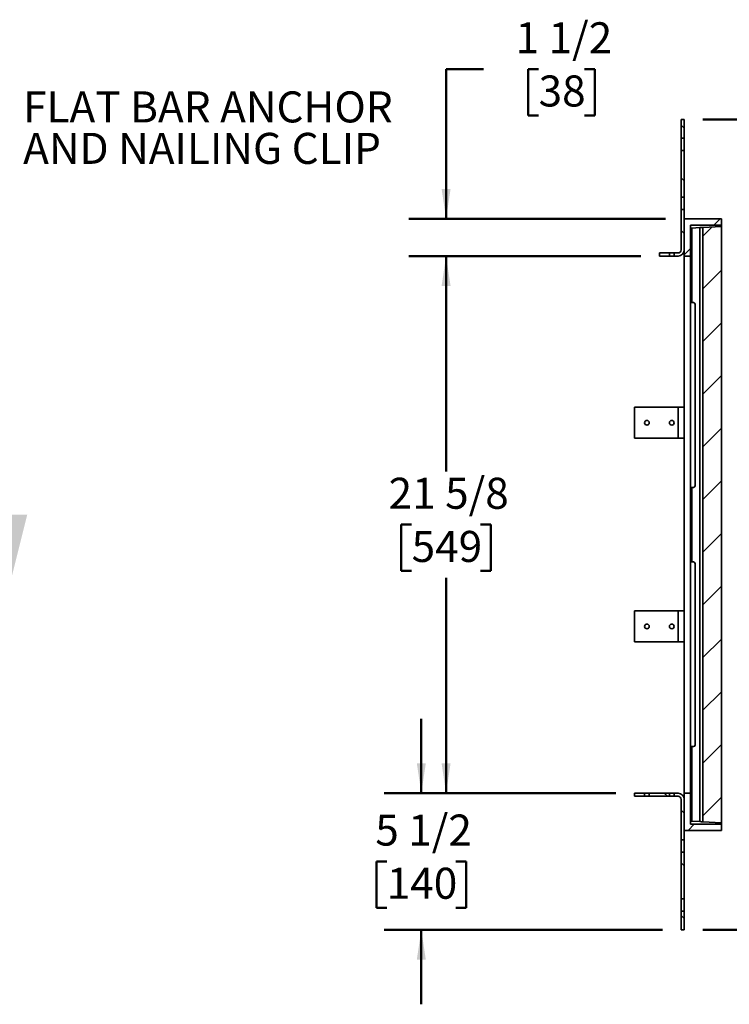
# Model space of a CAD drawing. Units: inches. Extents: x 5 to 269, y 2 to 350.
# Drawn here: x 97 to 173, y 179 to 284 of the extents above; entities that cross this region are included whole.
import ezdxf

# ---------------------------------------------------------------- set-up
doc = ezdxf.new("R2010")
doc.units = ezdxf.units.IN
doc.header["$LTSCALE"] = 32
doc.header["$MEASUREMENT"] = 0
doc.styles.add('SLDTEXTSTYLE0', font='TXT', dxfattribs={"width": 0.605})
doc.dimstyles.new('SLDDIMSTYLE10', dxfattribs={"dimtxt": 3.235677, "dimasz": 3.2, "dimexe": 0, "dimexo": 0.0625, "dimgap": 0.808919, "dimtad": 0, "dimtih": 1, "dimtoh": 1, "dimdec": 0, "dimlfac": 0.375, "dimrnd": 1e-09, "dimzin": 12, "dimdsep": 46, "dimlunit": 5, "dimtxsty": 'SLDTEXTSTYLE0', "dimsah": 1, "dimcen": 0.09, "dimadec": 0, "dimazin": 3, "dimtfac": 1, "dimtdec": 3, "dimtofl": 0, "dimtmove": 0, "dimatfit": 3, "dimfxl": 0, "dimfrac": 2, "dimtolj": 1, "dimtzin": 12, "dimarcsym": 0})
doc.dimstyles.new('SLDDIMSTYLE11', dxfattribs={"dimtxt": 3.235677, "dimasz": 3.2, "dimexe": 0, "dimexo": 0.0625, "dimgap": 0.808919, "dimtad": 0, "dimtih": 1, "dimtoh": 1, "dimdec": 6, "dimlfac": 0.375, "dimrnd": 1e-09, "dimzin": 12, "dimdsep": 46, "dimlunit": 5, "dimtxsty": 'SLDTEXTSTYLE0', "dimsah": 1, "dimcen": 0.09, "dimadec": 0, "dimazin": 3, "dimtfac": 1, "dimtdec": 3, "dimtmove": 0, "dimatfit": 0, "dimfxl": 0, "dimfrac": 2, "dimtolj": 1, "dimtzin": 12, "dimarcsym": 0})
doc.dimstyles.new('SLDDIMSTYLE12', dxfattribs={"dimtxt": 3.235677, "dimasz": 3.2, "dimexe": 0, "dimexo": 0.0625, "dimgap": 0.808919, "dimtad": 0, "dimtih": 1, "dimtoh": 1, "dimdec": 6, "dimlfac": 0.375, "dimrnd": 1e-09, "dimzin": 12, "dimdsep": 46, "dimlunit": 5, "dimtxsty": 'SLDTEXTSTYLE0', "dimsah": 1, "dimcen": 0.09, "dimadec": 0, "dimazin": 3, "dimtfac": 1, "dimtdec": 3, "dimtmove": 0, "dimatfit": 0, "dimfxl": 0, "dimfrac": 2, "dimtolj": 1, "dimtzin": 12, "dimarcsym": 0})
doc.dimstyles.new('SLDDIMSTYLE13', dxfattribs={"dimtxt": 3.235677, "dimasz": 3.2, "dimexe": 0, "dimexo": 0.0625, "dimgap": 0.808919, "dimtad": 0, "dimtih": 1, "dimtoh": 1, "dimdec": 6, "dimlfac": 0.375, "dimrnd": 1e-09, "dimzin": 12, "dimdsep": 46, "dimlunit": 5, "dimtxsty": 'SLDTEXTSTYLE0', "dimsah": 1, "dimcen": 0.09, "dimadec": 0, "dimazin": 3, "dimtfac": 1, "dimtdec": 3, "dimtofl": 0, "dimtmove": 0, "dimatfit": 3, "dimfxl": 0, "dimfrac": 2, "dimtolj": 1, "dimtzin": 12, "dimarcsym": 0})
doc.dimstyles.new('SLDDIMSTYLE14', dxfattribs={"dimtxt": 3.235677, "dimasz": 3.2, "dimexe": 0, "dimexo": 0.0625, "dimgap": 0.808919, "dimtad": 0, "dimtih": 1, "dimtoh": 1, "dimdec": 6, "dimlfac": 0.375, "dimrnd": 1e-09, "dimzin": 12, "dimdsep": 46, "dimlunit": 5, "dimtxsty": 'SLDTEXTSTYLE0', "dimsah": 1, "dimcen": 0.09, "dimadec": 0, "dimazin": 3, "dimtfac": 1, "dimtdec": 3, "dimtofl": 0, "dimtmove": 0, "dimatfit": 3, "dimfxl": 0, "dimfrac": 2, "dimtolj": 1, "dimtzin": 12, "dimarcsym": 0})

# ---------------------------------------------------------------- blocks, each defined once
blk = doc.blocks.new('SW_NOTE_0_12')
at = {"color": 0, "linetype": 'Continuous', "lineweight": 50, "char_height": 3.3333, "attachment_point": 1, "style": 'SLDTEXTSTYLE0'}
for s, insert in [('FLAT BAR ANCHOR', (0.76, 1.66)), ('AND NAILING CLIP', (0.76, -2.79))]:
    blk.add_mtext(s, dxfattribs=dict(at, insert=insert))
blk = doc.blocks.new('_D_9')
at = {"color": 7, "linetype": 'Continuous', "lineweight": 50}
for p, q in [((174.57, 262.11), (190.57, 262.11)), ((186.57, 262.11), (186.57, 235.82)), ((182.87, 230.11), (181.76, 230.11)), ((181.76, 230.11), (181.76, 225.14)), ((190.28, 230.11), (191.39, 230.11)), ((191.39, 230.11), (191.39, 225.14)), ((181.76, 225.14), (182.87, 225.14)), ((186.57, 198.11), (186.57, 224.4)), ((191.39, 225.14), (190.28, 225.14)), ((174.57, 198.11), (190.57, 198.11))]:
    blk.add_line(p, q, dxfattribs=at)
for points in [[(186.57, 262.11), (186.09, 258.91), (187.05, 258.91)], [(186.57, 198.11), (187.05, 201.31), (186.09, 201.31)]]:
    blk.add_solid(points, dxfattribs=at)
at = {"color": 7, "linetype": 'Continuous', "lineweight": 50, "char_height": 3.333, "attachment_point": 1, "style": 'SLDTEXTSTYLE0'}
for s, insert in [('24', (184.1, 235.14)), ('610', (182.87, 229.43))]:
    blk.add_mtext(s, dxfattribs=dict(at, insert=insert))
blk = doc.blocks.new('_D_10')
at = {"color": 7, "linetype": 'Continuous', "lineweight": 50}
for p, q in [((147.01, 279), (143.01, 279)), ((143.01, 279), (143.01, 262.94)), ((152.94, 279), (151.83, 279)), ((151.83, 279), (151.83, 274.03)), ((157.88, 279), (158.99, 279)), ((158.99, 279), (158.99, 274.03)), ((151.83, 274.03), (152.94, 274.03)), ((158.99, 274.03), (157.88, 274.03)), ((166.57, 262.94), (139.01, 262.94)), ((163.91, 258.94), (139.01, 258.94)), ((143.01, 258.94), (143.01, 250.94))]:
    blk.add_line(p, q, dxfattribs=at)
for points in [[(143.01, 262.94), (143.49, 266.14), (142.53, 266.14)], [(143.01, 258.94), (142.53, 255.74), (143.49, 255.74)]]:
    blk.add_solid(points, dxfattribs=at)
at = {"color": 7, "linetype": 'Continuous', "lineweight": 50, "char_height": 3.333, "attachment_point": 1, "style": 'SLDTEXTSTYLE0'}
for s, insert in [('1 1/2', (150.47, 284.04)), ('38', (152.94, 278.33))]:
    blk.add_mtext(s, dxfattribs=dict(at, insert=insert))
blk = doc.blocks.new('_D_11')
at = {"color": 7, "linetype": 'Continuous', "lineweight": 50}
for p, q in [((140.35, 201.27), (140.35, 209.27)), ((161.24, 201.27), (136.35, 201.27)), ((136.64, 193.94), (135.53, 193.94)), ((135.53, 193.94), (135.53, 188.97)), ((144.05, 193.94), (145.16, 193.94)), ((145.16, 193.94), (145.16, 188.97)), ((135.53, 188.97), (136.64, 188.97)), ((145.16, 188.97), (144.05, 188.97)), ((166.24, 186.61), (136.35, 186.61)), ((140.35, 186.61), (140.35, 178.61))]:
    blk.add_line(p, q, dxfattribs=at)
for points in [[(140.35, 201.27), (140.83, 204.47), (139.87, 204.47)], [(140.35, 186.61), (139.87, 183.41), (140.83, 183.41)]]:
    blk.add_solid(points, dxfattribs=at)
at = {"color": 7, "linetype": 'Continuous', "lineweight": 50, "char_height": 3.333, "attachment_point": 1, "style": 'SLDTEXTSTYLE0'}
for s, insert in [('5 1/2', (135.41, 198.98)), ('140', (136.64, 193.27))]:
    blk.add_mtext(s, dxfattribs=dict(at, insert=insert))
blk = doc.blocks.new('_D_12')
at = {"color": 7, "linetype": 'Continuous', "lineweight": 50}
for p, q in [((163.91, 258.94), (139.01, 258.94)), ((143.01, 258.94), (143.01, 235.82)), ((139.31, 230.11), (138.2, 230.11)), ((138.2, 230.11), (138.2, 225.14)), ((146.72, 230.11), (147.83, 230.11)), ((147.83, 230.11), (147.83, 225.14)), ((138.2, 225.14), (139.31, 225.14)), ((143.01, 201.27), (143.01, 224.4)), ((147.83, 225.14), (146.72, 225.14)), ((161.24, 201.27), (139.01, 201.27))]:
    blk.add_line(p, q, dxfattribs=at)
for points in [[(143.01, 258.94), (142.53, 255.74), (143.49, 255.74)], [(143.01, 201.27), (143.49, 204.47), (142.53, 204.47)]]:
    blk.add_solid(points, dxfattribs=at)
at = {"color": 7, "linetype": 'Continuous', "lineweight": 50, "char_height": 3.333, "attachment_point": 1, "style": 'SLDTEXTSTYLE0'}
for s, insert in [('21 5/8', (136.84, 235.14)), ('549', (139.31, 229.43))]:
    blk.add_mtext(s, dxfattribs=dict(at, insert=insert))
blk = doc.blocks.new('_D_13')
at = {"color": 7, "linetype": 'Continuous', "lineweight": 50}
for p, q in [((170.57, 273.61), (208.57, 273.61)), ((204.57, 273.61), (204.57, 235.82)), ((200.87, 230.11), (199.76, 230.11)), ((199.76, 230.11), (199.76, 225.14)), ((208.28, 230.11), (209.39, 230.11)), ((209.39, 230.11), (209.39, 225.14)), ((199.76, 225.14), (200.87, 225.14)), ((204.57, 186.61), (204.57, 224.4)), ((209.39, 225.14), (208.28, 225.14)), ((170.57, 186.61), (208.57, 186.61))]:
    blk.add_line(p, q, dxfattribs=at)
for points in [[(204.57, 273.61), (204.09, 270.41), (205.05, 270.41)], [(204.57, 186.61), (205.05, 189.81), (204.09, 189.81)]]:
    blk.add_solid(points, dxfattribs=at)
at = {"color": 7, "linetype": 'Continuous', "lineweight": 50, "char_height": 3.333, "attachment_point": 1, "style": 'SLDTEXTSTYLE0'}
for s, insert in [('32 5/8', (198.4, 235.14)), ('829', (200.87, 229.43))]:
    blk.add_mtext(s, dxfattribs=dict(at, insert=insert))

msp = doc.modelspace()

# ---------------------------------------------------------------- hatches: boundary and pattern name
at = {"linetype": 'Continuous', "lineweight": 18}
h = msp.add_hatch(dxfattribs=at)
h.set_pattern_fill('ANSI31', scale=32, angle=90, style=0)
h.paths.add_polyline_path([(168.2385778, 271.6064404), (168.5719111, 271.6064404), (168.5719111, 273.6064404), (168.2385778, 273.6064404)], flags=0)
h = msp.add_hatch(dxfattribs=at)
h.set_pattern_fill('ANSI31', scale=32, angle=90, style=0)
h.paths.add_polyline_path([(168.5719111, 270.2731071), (168.2385778, 270.2731071), (168.2385778, 265.2731071), (168.5719111, 265.2731071)], flags=0)
h = msp.add_hatch(dxfattribs=at)
h.set_pattern_fill('ANSI31', scale=32, angle=90, style=0)
edge = h.paths.add_edge_path(flags=0)
edge.add_line((167.4885778, 258.9397738), (167.9052444, 258.9397738))
edge.add_arc((167.9052444, 259.6064404), 0.6666667, 270, 360)
edge.add_line((168.5719111, 259.6064404), (168.5719111, 263.9397738))
edge.add_line((168.5719111, 263.9397738), (168.2385778, 263.9397738))
edge.add_line((168.2385778, 263.9397738), (168.2385778, 259.6064404))
edge.add_arc((167.9052444, 259.6064404), 0.3333333, 270, 360, ccw=False)
edge.add_line((167.9052444, 259.2731071), (167.4885778, 259.2731071))
edge.add_line((167.4885778, 259.2731071), (167.4885778, 258.9397738))
h = msp.add_hatch(dxfattribs=at)
h.set_pattern_fill('ANSI31', scale=32, angle=2.8e-322, style=0)
h.paths.add_polyline_path([(169.2385778, 258.9397738), (169.2385778, 262.2731071), (172.5719111, 262.2731071), (172.5719111, 262.9397738), (168.5719111, 262.9397738), (168.5719111, 258.9397738)], flags=0)
h = msp.add_hatch(dxfattribs=at)
h.set_pattern_fill('ANSI31', scale=32, angle=2.8e-322, style=0)
h.paths.add_polyline_path([(170.5719111, 198.2064263), (172.5719111, 198.1064404), (172.5719111, 262.1064404), (170.5719111, 262.0064546)], flags=0)
h = msp.add_hatch(dxfattribs=at)
h.set_pattern_fill('ANSI31', scale=32, angle=90, style=0)
h.paths.add_polyline_path([(166.9885778, 258.9397738), (166.9885778, 259.2731071), (165.9052444, 259.2731071), (165.9052444, 258.9397738)], flags=0)
h = msp.add_hatch(dxfattribs=at)
h.set_pattern_fill('ANSI31', scale=32, angle=90, style=0)
h.paths.add_polyline_path([(164.3219111, 201.2731071), (163.2385778, 201.2731071), (163.2385778, 200.9397738), (164.3219111, 200.9397738)], flags=0)
h = msp.add_hatch(dxfattribs=at)
h.set_pattern_fill('ANSI31', scale=32, angle=90, style=0)
h.paths.add_polyline_path([(166.9885778, 201.2731071), (164.8219111, 201.2731071), (164.8219111, 200.9397738), (166.9885778, 200.9397738)], flags=0)
h = msp.add_hatch(dxfattribs=at)
h.set_pattern_fill('ANSI31', scale=32, angle=90, style=0)
edge = h.paths.add_edge_path(flags=0)
edge.add_line((167.9052444, 201.2731071), (167.4885778, 201.2731071))
edge.add_line((167.4885778, 201.2731071), (167.4885778, 200.9397738))
edge.add_line((167.4885778, 200.9397738), (167.9052444, 200.9397738))
edge.add_arc((167.9052444, 200.6064404), 0.3333333, 0, 90, ccw=False)
edge.add_line((168.2385778, 200.6064404), (168.2385778, 196.2731071))
edge.add_line((168.2385778, 196.2731071), (168.5719111, 196.2731071))
edge.add_line((168.5719111, 196.2731071), (168.5719111, 200.6064404))
edge.add_arc((167.9052444, 200.6064404), 0.6666667, 0, 90)
h = msp.add_hatch(dxfattribs=at)
h.set_pattern_fill('ANSI31', scale=32, angle=2.8e-322, style=0)
h.paths.add_polyline_path([(172.5719111, 197.2731071), (172.5719111, 197.9397738), (169.2385778, 197.9397738), (169.2385778, 201.2731071), (168.5719111, 201.2731071), (168.5719111, 197.2731071)], flags=0)
h = msp.add_hatch(dxfattribs=at)
h.set_pattern_fill('ANSI31', scale=32, angle=90, style=0)
h.paths.add_polyline_path([(168.2385778, 189.9397738), (168.5719111, 189.9397738), (168.5719111, 194.9397738), (168.2385778, 194.9397738)], flags=0)
h = msp.add_hatch(dxfattribs=at)
h.set_pattern_fill('ANSI31', scale=32, angle=90, style=0)
h.paths.add_polyline_path([(168.5719111, 188.6064404), (168.2385778, 188.6064404), (168.2385778, 186.6064404), (168.5719111, 186.6064404)], flags=0)

# ---------------------------------------------------------------- linework, layer by layer
at = {"color": 7, "linetype": 'Continuous', "lineweight": 35}
for p, q in [((168.2385778, 273.606439), (168.5719111, 273.606439)), ((168.2385778, 273.606439), (168.2385778, 271.6064419)), ((168.5719111, 273.606439), (168.5719111, 271.6064419)), ((168.5719111, 271.6064419), (168.2385778, 271.6064419)), ((168.2385778, 271.6064419), (168.2385778, 270.2731063)), ((168.5719111, 270.2731063), (168.5719111, 271.6064419)), ((168.2385778, 270.2731063), (168.5719111, 270.2731063)), ((168.2385778, 270.2731063), (168.2385778, 265.2731058)), ((168.5719111, 270.2731063), (168.5719111, 265.2731058)), ((168.5719111, 265.2731058), (168.2385778, 265.2731058)), ((168.2385778, 265.2731058), (168.2385778, 263.9397733)), ((168.5719111, 263.9397733), (168.5719111, 265.2731058)), ((168.2385778, 263.9397733), (168.2385778, 259.6064406)), ((168.2385778, 263.9397733), (168.5719111, 263.9397733)), ((168.5719111, 263.9397733), (168.5719111, 259.6064406)), ((168.5719111, 258.9397728), (168.5719111, 262.9397732)), ((168.5719111, 262.9397732), (172.5719112, 262.9397732)), ((172.5719112, 262.2731086), (169.2385778, 262.2731086)), ((169.2385778, 262.2731086), (169.2385778, 258.9397728)), ((172.5719112, 262.9397732), (172.5719112, 262.2731086)), ((172.5719112, 262.2731086), (172.5719112, 262.1064408)), ((170.2385778, 261.9897909), (169.4052444, 261.9481303)), ((169.4052444, 261.9481303), (169.4052444, 253.9397973)), ((170.2385778, 198.2230899), (170.2385778, 261.9897909)), ((170.5719111, 262.0064552), (172.5719112, 262.1064408)), ((170.5719111, 198.2064257), (170.5719111, 262.0064552)), ((172.5719112, 198.10644), (172.5719112, 262.1064408)), ((165.9052443, 259.2731082), (165.9052443, 258.9397728)), ((166.9885777, 259.2731082), (165.9052443, 259.2731082)), ((166.9885777, 259.2731082), (166.9885777, 258.9397728)), ((167.4885778, 259.2731082), (166.9885777, 259.2731082)), ((167.4885778, 258.9397728), (167.4885778, 259.2731082)), ((167.9052445, 259.2731082), (167.4885778, 259.2731082)), ((166.9885777, 258.9397728), (165.9052443, 258.9397728)), ((166.9885777, 258.9397728), (167.4885778, 258.9397728)), ((167.9052445, 258.9397728), (167.4885778, 258.9397728)), ((169.2385778, 258.9397728), (168.5719111, 258.9397728)), ((168.5719111, 258.9397728), (168.5719111, 201.2731081)), ((169.2385778, 258.9397728), (169.2385778, 201.2731081)), ((169.4052444, 253.9397973), (169.2385778, 253.9397973)), ((169.4052444, 253.9397973), (169.5719111, 253.9397973)), ((169.7385778, 234.273107), (169.7385778, 253.7731311)), ((163.2385779, 242.7064407), (163.2385779, 239.3731073)), ((163.2385779, 242.7064407), (167.9052445, 242.7064407)), ((167.9052445, 242.7064407), (167.9052445, 239.3731073)), ((168.5719111, 242.7064407), (167.9052445, 242.7064407)), ((163.2385779, 239.3731073), (167.9052445, 239.3731073)), ((167.9052445, 239.3731073), (168.5719111, 239.3731073)), ((169.2385778, 234.1064405), (169.4052444, 234.1064405)), ((169.4052444, 234.1064405), (169.4052444, 226.1064404)), ((169.5719111, 234.1064405), (169.4052444, 234.1064405)), ((169.4052444, 226.1064404), (169.2385778, 226.1064404)), ((169.4052444, 226.1064404), (169.5719111, 226.1064404)), ((169.7385778, 206.4397498), (169.7385778, 225.9397738)), ((163.2385779, 220.8397736), (163.2385779, 217.5064401)), ((163.2385779, 220.8397736), (167.9052445, 220.8397736)), ((167.9052445, 220.8397736), (167.9052445, 217.5064401)), ((168.5719111, 220.8397736), (167.9052445, 220.8397736)), ((163.2385779, 217.5064401), (167.9052445, 217.5064401)), ((167.9052445, 217.5064401), (168.5719111, 217.5064401)), ((169.2385778, 206.2730836), (169.4052444, 206.2730836)), ((169.4052444, 206.2730836), (169.4052444, 198.2647506)), ((169.5719111, 206.2730836), (169.4052444, 206.2730836)), ((163.2385779, 201.2731081), (163.2385779, 200.9397726)), ((163.2385779, 201.2731081), (164.3219111, 201.2731081)), ((163.2385779, 200.9397726), (164.3219111, 200.9397726)), ((164.3219111, 201.2731081), (164.3219111, 200.9397726)), ((164.8219111, 201.2731081), (164.3219111, 201.2731081)), ((164.3219111, 200.9397726), (164.8219111, 200.9397726)), ((164.8219111, 200.9397726), (164.8219111, 201.2731081)), ((164.8219111, 201.2731081), (166.9885777, 201.2731081)), ((164.8219111, 200.9397726), (166.9885777, 200.9397726)), ((166.9885777, 201.2731081), (166.9885777, 200.9397726)), ((167.4885778, 201.2731081), (166.9885777, 201.2731081)), ((166.9885777, 200.9397726), (167.4885778, 200.9397726)), ((167.4885778, 200.9397726), (167.4885778, 201.2731081)), ((167.4885778, 201.2731081), (167.9052445, 201.2731081)), ((167.4885778, 200.9397726), (167.9052445, 200.9397726)), ((168.5719111, 197.2731077), (168.5719111, 201.2731081)), ((168.5719111, 201.2731081), (169.2385778, 201.2731081)), ((169.2385778, 201.2731081), (169.2385778, 197.9397723)), ((168.2385778, 200.6064403), (168.2385778, 196.2731075)), ((168.5719111, 200.6064403), (168.5719111, 196.2731075)), ((169.2385778, 197.9397723), (172.5719112, 197.9397723)), ((170.2385778, 198.2230899), (169.4052444, 198.2647506)), ((172.5719112, 198.10644), (170.5719111, 198.2064257)), ((172.5719112, 198.10644), (172.5719112, 197.9397723)), ((172.5719112, 197.9397723), (172.5719112, 197.2731077)), ((172.5719112, 197.2731077), (168.5719111, 197.2731077)), ((168.5719111, 196.2731075), (168.2385778, 196.2731075)), ((168.2385778, 196.2731075), (168.2385778, 194.9397751)), ((168.5719111, 194.9397751), (168.5719111, 196.2731075)), ((168.2385778, 194.9397751), (168.5719111, 194.9397751)), ((168.2385778, 194.9397751), (168.2385778, 189.9397746)), ((168.5719111, 194.9397751), (168.5719111, 189.9397746)), ((168.5719111, 189.9397746), (168.2385778, 189.9397746)), ((168.2385778, 189.9397746), (168.2385778, 188.606439)), ((168.5719111, 188.606439), (168.5719111, 189.9397746)), ((168.2385778, 188.606439), (168.5719111, 188.606439)), ((168.2385778, 188.606439), (168.2385778, 186.6064419)), ((168.5719111, 188.606439), (168.5719111, 186.6064419)), ((168.5719111, 186.6064419), (168.2385778, 186.6064419))]:
    msp.add_line(p, q, dxfattribs=at)
at = {"color": 7, "linetype": 'Continuous', "lineweight": 35, "flags": 128}
for points in [[(169.2385778, 261.9397981), (169.2411098, 261.9399233), (169.248629, 261.9402988), (169.2609069, 261.9409151), (169.2775704, 261.9417474), (169.2981132, 261.9427737), (169.3219111, 261.9439626), (169.3482411, 261.9452799), (169.3763031, 261.9466816), (169.4052444, 261.9481303)], [(170.2385778, 261.9897909), (170.2787567, 261.9917997), (170.3183496, 261.9937771), (170.3567794, 261.9956982), (170.3934855, 261.9975349), (170.4279327, 261.9992557), (170.4596186, 262.0008421), (170.4880814, 262.0022626), (170.5129057, 262.0035047), (170.5337298, 262.0045466), (170.5502498, 262.0053726), (170.562225, 262.0059702), (170.5694808, 262.0063332), (170.5719111, 262.0064552)], [(169.4052444, 198.2647506), (169.3763031, 198.2661993), (169.3482411, 198.267601), (169.3219111, 198.2689182), (169.2981132, 198.2701072), (169.2775704, 198.2711335), (169.2609069, 198.2719657), (169.248629, 198.2725821), (169.2411098, 198.2729576), (169.2385778, 198.2730827)], [(170.5719111, 198.2064257), (170.5694808, 198.2065477), (170.562225, 198.2069106), (170.5502498, 198.2075082), (170.5337298, 198.2083343), (170.5129057, 198.2093762), (170.4880814, 198.2106183), (170.4596186, 198.2120388), (170.4279327, 198.2136252), (170.3934855, 198.215346), (170.3567794, 198.2171827), (170.3183496, 198.2191038), (170.2787567, 198.2210812), (170.2385778, 198.2230899)]]:
    msp.add_lwpolyline(points, dxfattribs=at)
at = {"color": 7, "linetype": 'Continuous', "lineweight": 35}
for centre in [(164.5719111, 241.0397738), (167.2385778, 241.0397738), (164.5719111, 219.1731071), (167.2385778, 219.1731071)]:
    msp.add_circle(centre, 0.25, dxfattribs=at)
for centre, radius, start, end in [((167.9052444, 259.6064404), 0.3333333, 270, 0), ((167.9052444, 259.6064404), 0.6666667, 270, 0), ((169.5719111, 253.7731307), 0.1666667, 0, 90), ((169.5719111, 234.2731071), 0.1666667, 270, 0), ((169.5719111, 225.9397738), 0.1666667, 360, 90), ((169.5719111, 206.4397501), 0.1666667, 270, 0), ((167.9052444, 200.6064404), 0.6666667, 0, 90), ((167.9052444, 200.6064404), 0.3333333, 0, 90)]:
    msp.add_arc(centre, radius, start, end, dxfattribs=at)
at = {"color": 7, "linetype": 'Continuous', "lineweight": 18}
msp.add_solid([(96.1637881, 223.6147431), (98.0535519, 231.1737982), (94.2740243, 231.1737982)], dxfattribs=at)

# ---------------------------------------------------------------- block references
at = {"color": 7, "linetype": 'Continuous', "lineweight": 50}
msp.add_blockref('SW_NOTE_0_12', (96.8486461, 274.9594648), dxfattribs=at)

# ---------------------------------------------------------------- dimensions: what is measured, and where the dimension line sits
for base, p1, p2, dimstyle, picture, middle in [((143.0142801, 262.9397738), (165.9052444, 258.9397738), (168.5719111, 262.9397738), 'SLDDIMSTYLE11', '_D_10', (143.0142801, 279.0029021)), ((204.5719111, 186.6064404), (168.5719111, 273.6064404), (168.5719111, 186.6064404), 'SLDDIMSTYLE14', '_D_13', (204.5719111, 230.1064404)), ((186.5719111, 198.1064404), (172.5719111, 262.1064404), (172.5719111, 198.1064404), 'SLDDIMSTYLE10', '_D_9', (186.5719111, 230.1064404)), ((143.0142801, 201.2731071), (165.9052444, 258.9397738), (163.2385778, 201.2731071), 'SLDDIMSTYLE13', '_D_12', (143.0142801, 230.1064404)), ((140.3476134, 186.6064404), (163.2385778, 201.2731071), (168.2385778, 186.6064404), 'SLDDIMSTYLE12', '_D_11', (140.3476134, 193.9397738))]:
    dim = msp.add_linear_dim(base=base, p1=p1, p2=p2, angle=90, dimstyle=dimstyle, dxfattribs=at)
    dim.commit()
    dim.dimension.update_dxf_attribs({"geometry": picture, "text_midpoint": middle, "dimtype": 160})

doc.saveas('drawing.dxf')
